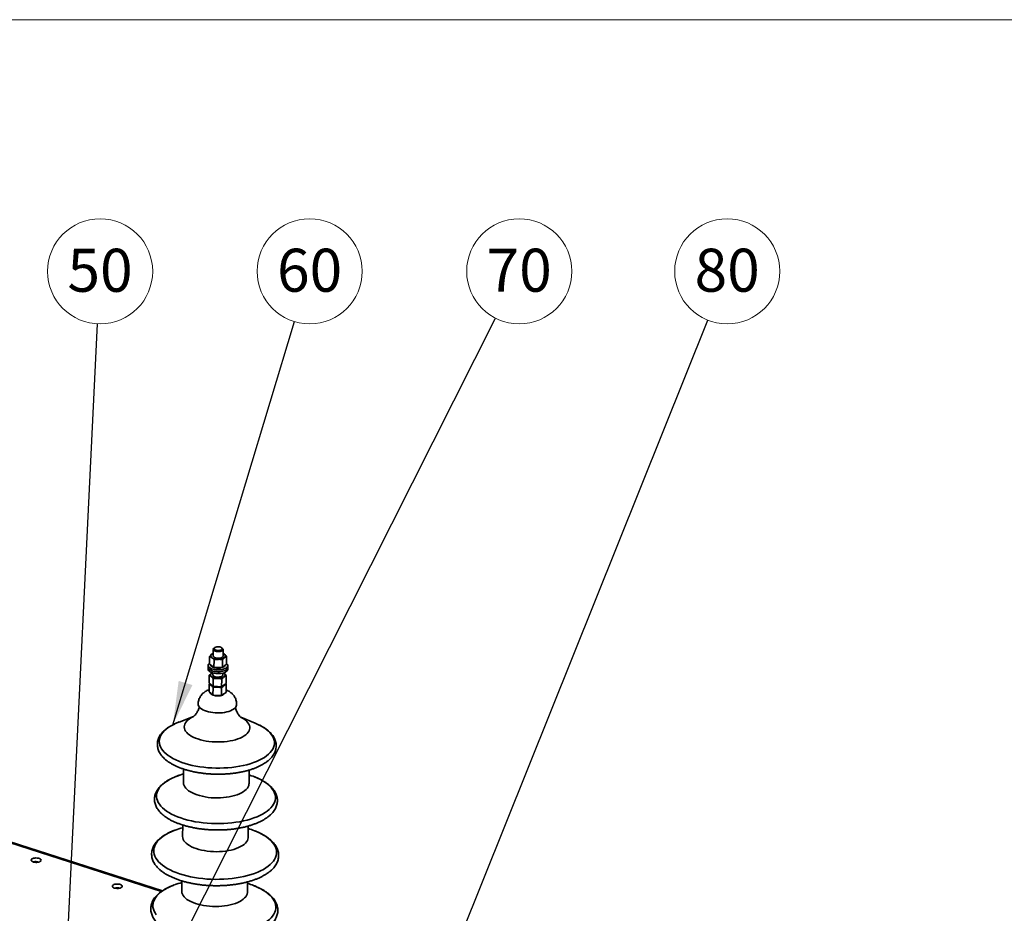
# Paper-space layout 'List2' of a CAD drawing. Units: millimetres. Extents: x 100 to 5841, y 91 to 6108.
# Drawn here: x 2141 to 3742, y 2646 to 4100 of the extents above; entities that cross this region are included whole.
import ezdxf

# ---------------------------------------------------------------- set-up
doc = ezdxf.new("R2010")
doc.units = ezdxf.units.MM
doc.styles.add('SLDTEXTSTYLE2', font='TXT', dxfattribs={"width": 0.605})
doc.dimstyles.new('SLDDIMSTYLE6', dxfattribs={"dimtxt": 0.18, "dimasz": 71.12, "dimexe": 0, "dimexo": 0.0625, "dimgap": 0, "dimtad": 0, "dimtih": 1, "dimtoh": 1, "dimdec": 0, "dimrnd": 1e-09, "dimzin": 0, "dimdsep": 46, "dimtxsty": 'Standard', "dimsah": 1, "dimcen": 0.09, "dimadec": 0, "dimazin": 0, "dimtfac": 71.12, "dimtdec": 0, "dimtofl": 0, "dimtmove": 0, "dimatfit": 3, "dimfxl": 1, "dimfrac": 2, "dimtolj": 1, "dimtzin": 0, "dimarcsym": 0})

# ---------------------------------------------------------------- blocks, each defined once
blk = doc.blocks.new('SW_NOTE_0_2')
at = {"color": 0, "linetype": 'Continuous', "lineweight": 0, "ltscale": 20}
blk.add_circle((24.7, 81.9), 85.5, dxfattribs=at)
at = {"color": 0, "linetype": 'Continuous', "lineweight": 0, "ltscale": 20, "insert": (24.6, 118.7), "char_height": 70, "attachment_point": 2, "style": 'SLDTEXTSTYLE2'}
blk.add_mtext('60', dxfattribs=at)
blk = doc.blocks.new('SW_NOTE_0_3')
at = {"color": 0, "linetype": 'Continuous', "lineweight": 0, "ltscale": 20}
blk.add_circle((38.5, 76.4), 85.5, dxfattribs=at)
at = {"color": 0, "linetype": 'Continuous', "lineweight": 0, "ltscale": 20, "insert": (38.4, 113.2), "char_height": 70, "attachment_point": 2, "style": 'SLDTEXTSTYLE2'}
blk.add_mtext('70', dxfattribs=at)
blk = doc.blocks.new('SW_NOTE_0_4')
at = {"color": 0, "linetype": 'Continuous', "lineweight": 0, "ltscale": 20}
blk.add_circle((31.8, 79.4), 85.5, dxfattribs=at)
at = {"color": 0, "linetype": 'Continuous', "lineweight": 0, "ltscale": 20, "insert": (31.7, 116.2), "char_height": 70, "attachment_point": 2, "style": 'SLDTEXTSTYLE2'}
blk.add_mtext('80', dxfattribs=at)
blk = doc.blocks.new('SW_NOTE_0_6')
at = {"color": 0, "linetype": 'Continuous', "lineweight": 0, "ltscale": 20}
blk.add_circle((4.2, 85.4), 85.5, dxfattribs=at)
at = {"color": 0, "linetype": 'Continuous', "lineweight": 0, "ltscale": 20, "insert": (4.1, 122.2), "char_height": 70, "attachment_point": 2, "style": 'SLDTEXTSTYLE2'}
blk.add_mtext('50', dxfattribs=at)

psp = doc.layouts.new('List2')

# ---------------------------------------------------------------- linework, layer by layer
at = {"color": 7, "linetype": 'Continuous', "lineweight": 18, "ltscale": 20}
psp.add_line((100, 4100), (5841.4, 4100), dxfattribs=at)
at = {"color": 7, "linetype": 'Continuous', "lineweight": 35, "ltscale": 20}
for p, q in [((2455.6, 3075.3), (2455.5, 3064.6)), ((2457.9, 3078), (2456.8, 3077.1)), ((2470.6, 3076.9), (2469.4, 3077.8)), ((2449.4, 3050.9), (2449.6, 3063.5)), ((2471.5, 3064.4), (2471.6, 3075.1)), ((2477.1, 3051), (2477.3, 3063.6)), ((2447.2, 3046.3), (2447.1, 3043.3)), ((2447.2, 3049.3), (2447.2, 3046.3)), ((2449.4, 3050.9), (2453.1, 3048.2)), ((2453.1, 3048.2), (2456.7, 3045.5)), ((2456.7, 3045.5), (2456.9, 3058.1)), ((2456.7, 3045.5), (2463.7, 3045.5)), ((2463.7, 3045.5), (2470.6, 3045.5)), ((2470.6, 3045.5), (2470.8, 3058.1)), ((2470.6, 3045.5), (2473.9, 3048.3)), ((2473.9, 3048.3), (2477.1, 3051)), ((2479.1, 3042.8), (2479.2, 3045.8)), ((2479.2, 3045.8), (2479.2, 3048.8)), ((2448.9, 3020.4), (2449.1, 3033)), ((2455, 3036.9), (2455, 3033.7)), ((2455.3, 3014.8), (2455.5, 3027.4)), ((2471, 3033.4), (2471, 3036.7)), ((2472.1, 3037.1), (2473.6, 3035.9)), ((2476.6, 3019.6), (2476.8, 3032.2)), ((2448.7, 3006.2), (2448.9, 3018.8)), ((2448.9, 3020.4), (2452.1, 3017.6)), ((2448.9, 3018.8), (2449.8, 3019.7)), ((2452.1, 3017.6), (2455.3, 3014.8)), ((2455.1, 3000.5), (2455.3, 3013.1)), ((2462.3, 3014.6), (2455.3, 3014.8)), ((2469.2, 3014.4), (2462.3, 3014.6)), ((2469, 3000.1), (2469.2, 3012.7)), ((2469.2, 3014.4), (2469.4, 3027)), ((2469.2, 3014.4), (2472.9, 3017)), ((2472.9, 3017), (2476.6, 3019.6)), ((2475.8, 3019), (2476.6, 3017.9)), ((2476.4, 3005.3), (2476.6, 3017.9)), ((2448.7, 3006.2), (2451.9, 3003.3)), ((2451.9, 3003.3), (2455.1, 3000.5)), ((2462.1, 3000.3), (2455.1, 3000.5)), ((2469, 3000.1), (2462.1, 3000.3)), ((2469, 3000.1), (2472.7, 3002.7)), ((2472.7, 3002.7), (2476.4, 3005.3)), ((2423.5, 2965.9), (2400, 2957)), ((2523.6, 2955.2), (2500.4, 2964.8)), ((2407.3, 2880.5), (2407, 2858.4)), ((2513.7, 2856.8), (2514, 2878.9)), ((2406, 2789.4), (2405.7, 2770.9)), ((2512.4, 2769.3), (2512.6, 2787.8)), ((2371.4, 2681.2), (2106.6, 2766.3)), ((2373, 2682.3), (2108, 2767.5)), ((2404.6, 2698.4), (2404.4, 2681.7)), ((2511, 2680.1), (2511.3, 2696.8))]:
    psp.add_line(p, q, dxfattribs=at)
at = {"color": 7, "linetype": 'Continuous', "lineweight": 35, "ltscale": 20, "flags": 128}
for points in [[(2470.6, 3076.9), (2471.2, 3076.3), (2471.6, 3075.4), (2471.5, 3074.5), (2470.9, 3073.6), (2469.9, 3072.9), (2468.5, 3072.3), (2466.7, 3071.8), (2464.8, 3071.6), (2462.8, 3071.6), (2460.9, 3071.8), (2459.1, 3072.3), (2457.6, 3072.9), (2456.5, 3073.7), (2456.5, 3073.7)], [(2457.7, 3075.1), (2458.7, 3074.4), (2460.1, 3073.9), (2461.7, 3073.5), (2463.5, 3073.4), (2465.3, 3073.4), (2467, 3073.7), (2468.4, 3074.2), (2469.5, 3074.9), (2470.1, 3075.6), (2470.3, 3076.5), (2470, 3077.3), (2469.1, 3078), (2467.9, 3078.6), (2466.4, 3079.1), (2464.6, 3079.3), (2462.8, 3079.4), (2461.1, 3079.2), (2459.5, 3078.8), (2458.3, 3078.2), (2457.4, 3077.5), (2457, 3076.7), (2457.1, 3075.9), (2457.7, 3075.1)], [(2455.5, 3064.6), (2455.7, 3063.8), (2456.3, 3062.9), (2457.5, 3062.2), (2459, 3061.5), (2460.8, 3061.1), (2462.7, 3060.9), (2464.7, 3060.9), (2466.7, 3061.1), (2468.4, 3061.6), (2469.8, 3062.2), (2470.8, 3063), (2471.4, 3063.8), (2471.5, 3064.4)], [(2478.1, 3040.3), (2476.8, 3039.2), (2475.2, 3038.2), (2473.2, 3037.3), (2470.9, 3036.7), (2468.3, 3036.2), (2465.6, 3035.9), (2462.8, 3035.9), (2460, 3036), (2457.4, 3036.4), (2454.9, 3037), (2452.6, 3037.8), (2450.7, 3038.7), (2449.1, 3039.8), (2448, 3040.9), (2447.3, 3042.2), (2447.1, 3043.3)], [(2478.2, 3046.2), (2476.9, 3045.1), (2475.3, 3044.1), (2473.3, 3043.3), (2470.9, 3042.6), (2468.4, 3042.1), (2465.7, 3041.9), (2462.9, 3041.8), (2460.1, 3042), (2457.5, 3042.4), (2455, 3042.9), (2452.7, 3043.7), (2450.8, 3044.6), (2449.2, 3045.7), (2448.1, 3046.9), (2447.4, 3048.1), (2447.2, 3049.4), (2447.5, 3050.6), (2448.3, 3051.8), (2449.4, 3052.9)], [(2478.1, 3043.3), (2476.9, 3042.1), (2475.2, 3041.1), (2473.2, 3040.3), (2470.9, 3039.6), (2468.4, 3039.1), (2465.6, 3038.9), (2462.9, 3038.8), (2460.1, 3039), (2457.4, 3039.4), (2454.9, 3040), (2452.7, 3040.7), (2450.7, 3041.7), (2449.2, 3042.7), (2448, 3043.9), (2447.4, 3045.1), (2447.2, 3046.3)], [(2478.1, 3043.3), (2476.9, 3042.1), (2475.2, 3041.1), (2473.2, 3040.3), (2470.9, 3039.6), (2468.4, 3039.1), (2465.6, 3038.9), (2462.9, 3038.8), (2460.1, 3039), (2457.4, 3039.4), (2454.9, 3040), (2452.7, 3040.7), (2450.7, 3041.7), (2449.2, 3042.7), (2448, 3043.9), (2447.4, 3045.1), (2447.2, 3046.3)], [(2477.1, 3052.4), (2477.2, 3052.3), (2478.4, 3051.2), (2479, 3049.9), (2479.2, 3048.7), (2478.9, 3047.4), (2478.2, 3046.2)], [(2452.9, 3036.6), (2453.8, 3037.2), (2454, 3037.3)], [(2455, 3033.7), (2455, 3033.6), (2455.3, 3032.7), (2456.1, 3031.8), (2457.3, 3031.1), (2458.8, 3030.5), (2460.7, 3030.1), (2462.6, 3030)], [(2462.6, 3030), (2464.6, 3030), (2466.5, 3030.3), (2468.2, 3030.8), (2469.6, 3031.4), (2470.5, 3032.2), (2470.9, 3033.1), (2471, 3033.4)], [(2472.1, 3037), (2472.8, 3036.5), (2473.6, 3035.9)], [(2444.6, 2974.5), (2441.5, 2975.6), (2438.8, 2976.9), (2436.4, 2978.3), (2434.5, 2979.8), (2432.9, 2981.4), (2431.8, 2983.1), (2431.1, 2984.8), (2430.9, 2986.5)], [(2493.6, 2985.5), (2493.5, 2984.5), (2493, 2982.8), (2492, 2981.1), (2490.5, 2979.5), (2488.7, 2978), (2486.4, 2976.6), (2483.7, 2975.4), (2480.8, 2974.3), (2477.5, 2973.4), (2474, 2972.7), (2470.4, 2972.2), (2466.6, 2971.9), (2462.8, 2971.8), (2458.9, 2971.9), (2455.1, 2972.3), (2451.4, 2972.8), (2447.9, 2973.6), (2444.6, 2974.5)], [(2422.9, 2965.6), (2422.4, 2965.3), (2419.2, 2963.6), (2416.4, 2961.8), (2413.9, 2959.8), (2411.9, 2957.8), (2410.3, 2955.6), (2409.2, 2953.5), (2408.6, 2951.2), (2408.4, 2949), (2408.7, 2946.7), (2409.4, 2944.5), (2410.6, 2942.3), (2412.3, 2940.1), (2414.4, 2938), (2416.9, 2936.1), (2419.8, 2934.2), (2423, 2932.4), (2426.6, 2930.8), (2430.6, 2929.4), (2434.7, 2928.1), (2439.2, 2927), (2443.8, 2926.1), (2448.6, 2925.4), (2453.5, 2924.9), (2458.4, 2924.6), (2463.4, 2924.5), (2468.4, 2924.6), (2473.4, 2924.9), (2478.2, 2925.4), (2482.9, 2926.2), (2487.3, 2927.1), (2491.6, 2928.2), (2495.6, 2929.6), (2499.3, 2931), (2502.7, 2932.6), (2505.7, 2934.4), (2505.7, 2934.4)], [(2505.7, 2934.4), (2508.3, 2936.3), (2510.6, 2938.3), (2512.3, 2940.4), (2513.7, 2942.5), (2514.6, 2944.8), (2515, 2947), (2515, 2949.3), (2514.4, 2951.5), (2513.5, 2953.7), (2512, 2955.9), (2510.2, 2958), (2507.9, 2960.1), (2505.2, 2962), (2502.1, 2963.8), (2501.2, 2964.2)], [(2392.3, 2953.7), (2390.1, 2952.6), (2385.9, 2950.3), (2382.2, 2947.9), (2378.9, 2945.4), (2375.9, 2942.7), (2373.4, 2940), (2371.4, 2937.2), (2369.7, 2934.3), (2368.6, 2931.4), (2367.9, 2928.4), (2367.6, 2925.4), (2367.9, 2922.5), (2368.6, 2919.5), (2369.7, 2916.5), (2371.3, 2913.6), (2373.4, 2910.7), (2375.9, 2907.9), (2378.8, 2905.2), (2382.2, 2902.6), (2385.9, 2900.1), (2390, 2897.7), (2394.5, 2895.4), (2399.3, 2893.3), (2404.4, 2891.4), (2409.8, 2889.6), (2415.4, 2888), (2421.3, 2886.5), (2427.4, 2885.3), (2433.6, 2884.2), (2440, 2883.3), (2446.5, 2882.7), (2453.1, 2882.2), (2459.7, 2882), (2466.3, 2882), (2472.9, 2882.2), (2479.4, 2882.5), (2485.8, 2883.1), (2492.2, 2884), (2498.3, 2885), (2504.3, 2886.2), (2510.1, 2887.6), (2515.6, 2889.1), (2520.8, 2890.9), (2525.8, 2892.8), (2530.4, 2894.9), (2534.7, 2897.1), (2538.7, 2899.5), (2538.7, 2899.5)], [(2530.3, 2952.1), (2525.9, 2954.2), (2523.6, 2955.2)], [(2538.7, 2899.5), (2542.2, 2901.9), (2545.4, 2904.5), (2548.1, 2907.2), (2550.4, 2910), (2552.2, 2912.8), (2553.6, 2915.7), (2554.5, 2918.7), (2555, 2921.7), (2555, 2924.6), (2554.5, 2927.6), (2553.6, 2930.6), (2552.2, 2933.5), (2550.4, 2936.4), (2548.1, 2939.3), (2545.4, 2942), (2542.2, 2944.7), (2538.7, 2947.3), (2534.8, 2949.7), (2530.5, 2952), (2530.3, 2952.1)], [(2401.2, 2870.6), (2398.4, 2869.7), (2393.4, 2867.7), (2388.6, 2865.6), (2384.3, 2863.3), (2380.3, 2860.9), (2376.6, 2858.4), (2373.4, 2855.8), (2370.6, 2853), (2368.3, 2850.2), (2366.4, 2847.3), (2364.9, 2844.3), (2364, 2841.3), (2363.4, 2838.3), (2363.4, 2835.2), (2363.8, 2832.2), (2364.7, 2829.2), (2366.1, 2826.2), (2367.9, 2823.2), (2370.1, 2820.3), (2372.8, 2817.5), (2376, 2814.8), (2379.5, 2812.1), (2383.4, 2809.6), (2387.7, 2807.2), (2392.4, 2804.9), (2397.4, 2802.8), (2402.6, 2800.9), (2408.2, 2799.1), (2414, 2797.5), (2420.1, 2796), (2426.3, 2794.8), (2432.7, 2793.8), (2439.2, 2792.9), (2445.9, 2792.3), (2452.6, 2791.9), (2459.3, 2791.7), (2466.1, 2791.7), (2472.8, 2791.9), (2479.4, 2792.3), (2486, 2792.9), (2492.4, 2793.8), (2498.7, 2794.8), (2504.8, 2796.1), (2510.6, 2797.5), (2516.3, 2799.1), (2521.6, 2800.9), (2526.7, 2802.9), (2531.4, 2805), (2535.8, 2807.3), (2539.8, 2809.7)], [(2407.2, 2872.5), (2403.7, 2871.5), (2401.2, 2870.6)], [(2520.2, 2868.7), (2517.4, 2869.7), (2513.9, 2870.9)], [(2539.8, 2809.7), (2543.4, 2812.2), (2546.6, 2814.8), (2549.4, 2817.6), (2551.7, 2820.4), (2553.6, 2823.3), (2555.1, 2826.3), (2556.1, 2829.3), (2556.6, 2832.3), (2556.6, 2835.4), (2556.2, 2838.4), (2555.3, 2841.4), (2554, 2844.4), (2552.1, 2847.4), (2549.9, 2850.3), (2547.2, 2853.1), (2544.1, 2855.9), (2540.5, 2858.5), (2536.6, 2861), (2532.3, 2863.4), (2527.6, 2865.7), (2522.7, 2867.8), (2520.2, 2868.7)], [(2407, 2858.4), (2407, 2858), (2407.3, 2855.8), (2408, 2853.5), (2409.2, 2851.3), (2410.9, 2849.2), (2413, 2847.1), (2415.5, 2845.1), (2418.4, 2843.3), (2421.7, 2841.5), (2425.3, 2839.9), (2429.2, 2838.4), (2433.4, 2837.2), (2437.8, 2836.1), (2442.4, 2835.1), (2447.2, 2834.4), (2452.1, 2833.9), (2457.1, 2833.6), (2462.1, 2833.5), (2467.1, 2833.6), (2472, 2834), (2476.8, 2834.5), (2481.5, 2835.3), (2486, 2836.2), (2490.2, 2837.3), (2494.2, 2838.6), (2498, 2840.1), (2501.3, 2841.7), (2504.3, 2843.5)], [(2504.3, 2843.5), (2507, 2845.4), (2509.2, 2847.4), (2511, 2849.5), (2512.3, 2851.6), (2513.2, 2853.8), (2513.6, 2856.1), (2513.7, 2856.8)], [(2393.6, 2781.1), (2392.1, 2780.6), (2387.1, 2778.5), (2382.4, 2776.2), (2378.2, 2773.8), (2374.3, 2771.3), (2370.8, 2768.7), (2367.7, 2765.9), (2365, 2763.1), (2362.8, 2760.1), (2361.1, 2757.1), (2359.8, 2754.1), (2359, 2751), (2358.7, 2747.9), (2358.8, 2744.8), (2359.4, 2741.7), (2360.5, 2738.6), (2362.1, 2735.5), (2364.1, 2732.5), (2366.6, 2729.6), (2369.5, 2726.7), (2372.8, 2723.9), (2376.6, 2721.3), (2380.7, 2718.7), (2385.2, 2716.3), (2390.1, 2714), (2395.3, 2711.9), (2400.7, 2710), (2406.5, 2708.2), (2412.5, 2706.6), (2418.7, 2705.2), (2425.2, 2703.9), (2431.7, 2702.9), (2438.5, 2702.1), (2445.3, 2701.5), (2452.1, 2701.1), (2459, 2700.9), (2465.9, 2701), (2472.8, 2701.2), (2479.6, 2701.7), (2486.3, 2702.4), (2492.8, 2703.2), (2499.2, 2704.3), (2505.5, 2705.6), (2511.4, 2707.1), (2517.2, 2708.8), (2522.6, 2710.6), (2527.8, 2712.6), (2532.6, 2714.8), (2537.1, 2717.1), (2541.2, 2719.6), (2541.2, 2719.6)], [(2405.7, 2770.9), (2405.7, 2770.5), (2406, 2768.3), (2406.7, 2766), (2407.9, 2763.8), (2409.6, 2761.7), (2411.7, 2759.6), (2414.2, 2757.6), (2417.1, 2755.8), (2420.3, 2754), (2424, 2752.4), (2427.9, 2751), (2432.1, 2749.7), (2436.5, 2748.6), (2441.1, 2747.7), (2445.9, 2746.9), (2450.8, 2746.4), (2455.8, 2746.1), (2460.8, 2746), (2465.7, 2746.1), (2470.7, 2746.5), (2475.5, 2747), (2480.2, 2747.8), (2484.7, 2748.7), (2488.9, 2749.8), (2492.9, 2751.1), (2496.6, 2752.6), (2500, 2754.2), (2503, 2756)], [(2541.2, 2719.6), (2544.9, 2722.2), (2548.2, 2724.9), (2551, 2727.7), (2553.4, 2730.6), (2555.4, 2733.5), (2556.9, 2736.5), (2558, 2739.6), (2558.5, 2742.7), (2558.6, 2745.8), (2558.2, 2748.9), (2557.4, 2752.1), (2556.1, 2755.1), (2554.3, 2758.2), (2552, 2761.1), (2549.3, 2764), (2546.2, 2766.9), (2542.7, 2769.6), (2538.7, 2772.2), (2534.4, 2774.7), (2529.7, 2777), (2524.7, 2779.2), (2522.4, 2780.1)], [(2503, 2756), (2505.7, 2757.9), (2507.9, 2759.9), (2509.7, 2762), (2511, 2764.1), (2511.9, 2766.3), (2512.3, 2768.6), (2512.4, 2769.3)], [(2162.9, 2729.2), (2164.7, 2728.8), (2166.7, 2728.6), (2168.7, 2728.6), (2170.6, 2728.8), (2172.3, 2729.2), (2173.7, 2729.9), (2174.8, 2730.6), (2175.3, 2731.5), (2175.4, 2732.4), (2175, 2733.3), (2174.1, 2734.1), (2172.7, 2734.8), (2171.1, 2735.3), (2169.2, 2735.7), (2167.2, 2735.8), (2165.2, 2735.7), (2163.4, 2735.3), (2161.8, 2734.8), (2160.6, 2734.1), (2159.8, 2733.3), (2159.4, 2732.4), (2159.6, 2731.5), (2160.3, 2730.6), (2161.4, 2729.9), (2162.9, 2729.2)], [(2294.9, 2686.8), (2296.7, 2686.4), (2298.6, 2686.2), (2300.7, 2686.2), (2302.6, 2686.4), (2304.3, 2686.8), (2305.7, 2687.5), (2306.8, 2688.2), (2307.3, 2689.1), (2307.4, 2690), (2307, 2690.9), (2306.1, 2691.7), (2304.7, 2692.4), (2303.1, 2692.9), (2301.2, 2693.3), (2299.2, 2693.4), (2297.2, 2693.3), (2295.4, 2692.9), (2293.8, 2692.4), (2292.6, 2691.7), (2291.8, 2690.9), (2291.4, 2690), (2291.6, 2689.1), (2292.3, 2688.2), (2293.4, 2687.4), (2294.9, 2686.8)], [(2392.2, 2691.9), (2390.7, 2691.4), (2385.7, 2689.3), (2381.1, 2687), (2376.8, 2684.6), (2372.9, 2682.1), (2369.4, 2679.5), (2366.3, 2676.7), (2363.7, 2673.9), (2361.5, 2670.9), (2359.8, 2667.9), (2358.5, 2664.9), (2357.7, 2661.8), (2357.3, 2658.7), (2357.5, 2655.6), (2358.1, 2652.5), (2359.2, 2649.4), (2360.8, 2646.3), (2362.8, 2643.3)], [(2539.8, 2630.4), (2543.5, 2633), (2546.8, 2635.7), (2549.7, 2638.5), (2552.1, 2641.3), (2554.1, 2644.3), (2555.6, 2647.3), (2556.6, 2650.4), (2557.2, 2653.5), (2557.3, 2656.6), (2556.9, 2659.7), (2556, 2662.8), (2554.7, 2665.9), (2552.9, 2668.9), (2550.7, 2671.9), (2548, 2674.8), (2544.9, 2677.6), (2541.3, 2680.4), (2537.4, 2683), (2533.1, 2685.4), (2528.4, 2687.8), (2523.3, 2690), (2521, 2690.9)], [(2404.4, 2681.7), (2404.4, 2681.3), (2404.6, 2679.1), (2405.4, 2676.8), (2406.6, 2674.6), (2408.2, 2672.5), (2410.3, 2670.4), (2412.8, 2668.4), (2415.7, 2666.5), (2419, 2664.8), (2422.6, 2663.2), (2426.5, 2661.7), (2430.7, 2660.5), (2435.1, 2659.4), (2439.8, 2658.4), (2444.5, 2657.7), (2449.4, 2657.2), (2454.4, 2656.9), (2459.4, 2656.8), (2464.4, 2656.9), (2469.3, 2657.3), (2474.1, 2657.8), (2478.8, 2658.5), (2483.3, 2659.5), (2487.6, 2660.6), (2491.6, 2661.9), (2495.3, 2663.4), (2498.7, 2665), (2501.7, 2666.8)], [(2501.7, 2666.8), (2504.3, 2668.7), (2506.5, 2670.7), (2508.3, 2672.7), (2509.7, 2674.9), (2510.5, 2677.1), (2511, 2679.4), (2511, 2680.1)]]:
    psp.add_lwpolyline(points, dxfattribs=at)
at = {"color": 7, "linetype": 'Continuous', "lineweight": 35, "ltscale": 400}
for centre, radius, start, end in [((2457.7, 3075.3), 2.06, 118.022, 232.5298), ((2454.7, 3064.6), 3.16, 124.9975, 243.756), ((2458.8, 3059.6), 9.59, 110.1149, 128.3736), ((2463, 3077.8), 18.8, 238.9351, 272.7408), ((2464.8, 3075.9), 16.9, 266.9243, 303.2963), ((2467.4, 3058.4), 10.9, 54.6872, 67.485), ((2472.2, 3064.4), 3.16, 304.9975, 63.756), ((2457.9, 3053.2), 7.48, 210.7904, 256.5553), ((2463.5, 3069.3), 24.6, 256.211, 284.5374), ((2469.4, 3052.3), 6.5, 287.0134, 332.829), ((2475.3, 3045.9), 3.84, 315.998, 358.1258), ((2454.2, 3033.7), 3.15, 115.06, 233.9267), ((2462.1, 3045.1), 17, 235.2163, 271.4245), ((2463.9, 3046.8), 18.7, 265.6141, 299.5507), ((2471.8, 3033.4), 3.15, 295.06, 53.9267), ((2475.3, 3043), 3.84, 315.998, 358.1258), ((2454.6, 3019.9), 3.88, 197.8786, 231.1839), ((2456.6, 3021.4), 6.34, 204.9581, 252.3949), ((2458.3, 3024.3), 9.65, 230.186, 248.0516), ((2462.9, 3037.4), 23.5, 254.0345, 268.55), ((2462.8, 3037.2), 23.3, 253.959, 268.6255), ((2463.1, 3038.5), 24.6, 267.9406, 282.0142), ((2463.2, 3038.3), 24.4, 267.8856, 282.0692), ((2468.4, 3021.9), 7.23, 281.334, 328.4344), ((2466.5, 3025.8), 11.5, 286.5661, 303.5672), ((2470.5, 3020.1), 4.56, 302.4214, 334.184), ((2456.4, 3007.1), 6.34, 204.9581, 252.3949), ((2462.6, 3022.9), 23.3, 253.959, 268.6255), ((2462.9, 3024), 24.4, 267.8856, 282.0692), ((2468.2, 3007.6), 7.23, 281.334, 328.4344), ((2435, 2864.3), 99.2, 110.667, 115.5309), ((2440.6, 2654.9), 134.7, 104.9312, 110.4439), ((2472.8, 2650.8), 138.5, 68.9991, 73.2959), ((2167.2, 2714), 15.9, 72.5503, 105.7218), ((2439.3, 2565.7), 134.7, 104.9312, 110.4439), ((2471.4, 2561.6), 138.5, 68.9991, 73.2959), ((2299.2, 2671.5), 15.9, 72.5503, 105.7218)]:
    psp.add_arc(centre, radius, start, end, dxfattribs=at)
at = {"color": 7, "linetype": 'Continuous', "lineweight": 35, "ltscale": 20}
for points, knots in [([(2449.6, 3063.5), (2450.1, 3064.2), (2451.2, 3065.6), (2452.3, 3066.6), (2452.9, 3067.2)], [0, 0, 0, 0, 0.495458, 1, 1, 1, 1]), ([(2453.3, 3061.7), (2453.2, 3061.8), (2452.5, 3062.3), (2451.3, 3063), (2450.2, 3063.3), (2449.6, 3063.5)], [0, 0, 0, 0, 0.07009, 0.530784, 1, 1, 1, 1]), ([(2452.9, 3067.2), (2452.9, 3067.2), (2453.5, 3067.7), (2454.4, 3068.3), (2455.2, 3068.6), (2455.5, 3068.7)], [0, 0, 0, 0, 0.085792, 0.649694, 1, 1, 1, 1]), ([(2456.9, 3058.1), (2456.3, 3058.8), (2455.2, 3060.2), (2453.9, 3061.2), (2453.3, 3061.7)], [0, 0, 0, 0, 0.495458, 1, 1, 1, 1]), ([(2474.1, 3061.8), (2474, 3061.7), (2473.4, 3061.2), (2472.3, 3060.1), (2471.3, 3058.8), (2470.8, 3058.1)], [0, 0, 0, 0, 0.07009, 0.530784, 1, 1, 1, 1]), ([(2471.5, 3068.4), (2471.6, 3068.4), (2472.3, 3068.2), (2473, 3067.7), (2473.6, 3067.2)], [0, 0, 0, 0, 0.1160722, 1, 1, 1, 1]), ([(2473.6, 3067.2), (2473.7, 3067.2), (2474.4, 3066.7), (2475.6, 3065.6), (2476.7, 3064.2), (2477.3, 3063.6)], [0, 0, 0, 0, 0.07009, 0.530784, 1, 1, 1, 1]), ([(2477.3, 3063.6), (2476.8, 3063.4), (2475.7, 3063.1), (2474.6, 3062.2), (2474.1, 3061.8)], [0, 0, 0, 0, 0.495458, 1, 1, 1, 1]), ([(2463.9, 3059.1), (2463.2, 3059), (2460.9, 3059), (2458.6, 3058.5), (2456.9, 3058.1)], [0, 0, 0, 0, 0.2686336, 1, 1, 1, 1]), ([(2470.8, 3058.1), (2470.2, 3058.3), (2468, 3058.8), (2465.6, 3059), (2463.9, 3059.1)], [0, 0, 0, 0, 0.257551, 1, 1, 1, 1]), ([(2449.1, 3033), (2449.7, 3033.7), (2451, 3035.1), (2452.2, 3036.1), (2452.9, 3036.6)], [0, 0, 0, 0, 0.495458, 1, 1, 1, 1]), ([(2452.4, 3031.2), (2452.3, 3031.2), (2451.7, 3031.7), (2450.6, 3032.5), (2449.6, 3032.9), (2449.1, 3033)], [0, 0, 0, 0, 0.07009, 0.530784, 1, 1, 1, 1]), ([(2455.5, 3027.4), (2455, 3028.1), (2454, 3029.6), (2452.9, 3030.7), (2452.4, 3031.2)], [0, 0, 0, 0, 0.495458, 1, 1, 1, 1]), ([(2452.9, 3036.6), (2453, 3036.7), (2453.4, 3036.9), (2453.8, 3037.1), (2454.1, 3037.3)], [0, 0, 0, 0, 0.206503, 1, 1, 1, 1]), ([(2455.5, 3027.4), (2456.1, 3027.5), (2458.4, 3028), (2460.7, 3028.1), (2462.5, 3028.1)], [0, 0, 0, 0, 0.257551, 1, 1, 1, 1]), ([(2462.5, 3028.1), (2463.1, 3028.1), (2465.4, 3028), (2467.7, 3027.4), (2469.4, 3027)], [0, 0, 0, 0, 0.268634, 1, 1, 1, 1]), ([(2473.1, 3030.5), (2473, 3030.5), (2472.4, 3030), (2471.1, 3028.9), (2470, 3027.6), (2469.4, 3027)], [0, 0, 0, 0, 0.07009, 0.530784, 1, 1, 1, 1]), ([(2476.8, 3032.2), (2476.2, 3032), (2475, 3031.7), (2473.8, 3030.9), (2473.1, 3030.5)], [0, 0, 0, 0, 0.495458, 1, 1, 1, 1]), ([(2473.6, 3035.9), (2473.7, 3035.9), (2474.3, 3035.4), (2475.4, 3034.2), (2476.3, 3032.8), (2476.8, 3032.2)], [0, 0, 0, 0, 0.07009, 0.530784, 1, 1, 1, 1]), ([(2452.1, 3016.9), (2452.1, 3017), (2451.5, 3017.5), (2450.4, 3018.2), (2449.4, 3018.6), (2448.9, 3018.8)], [0, 0, 0, 0, 0.07009, 0.530784, 1, 1, 1, 1]), ([(2455.3, 3013.1), (2454.8, 3013.9), (2453.8, 3015.3), (2452.7, 3016.4), (2452.1, 3016.9)], [0, 0, 0, 0, 0.495458, 1, 1, 1, 1]), ([(2455.3, 3013.1), (2455.9, 3013.3), (2458.2, 3013.8), (2460.5, 3013.8), (2462.3, 3013.9)], [0, 0, 0, 0, 0.257551, 1, 1, 1, 1]), ([(2462.3, 3013.9), (2462.9, 3013.8), (2465.2, 3013.7), (2467.5, 3013.1), (2469.2, 3012.7)], [0, 0, 0, 0, 0.268634, 1, 1, 1, 1]), ([(2472.9, 3016.3), (2472.8, 3016.2), (2472.1, 3015.7), (2470.9, 3014.6), (2469.7, 3013.3), (2469.2, 3012.7)], [0, 0, 0, 0, 0.07009, 0.530784, 1, 1, 1, 1]), ([(2476.6, 3017.9), (2476, 3017.7), (2474.8, 3017.4), (2473.5, 3016.6), (2472.9, 3016.3)], [0, 0, 0, 0, 0.495458, 1, 1, 1, 1]), ([(2448.8, 3009.6), (2448.7, 3009.6), (2447.5, 3009.2), (2445.3, 3008.2), (2442.5, 3006.7), (2440, 3004.8), (2437.7, 3002.7), (2435.8, 3000.5), (2434.1, 2998), (2432.8, 2995.3), (2431.7, 2992.4), (2431.1, 2989.4), (2431, 2987.4), (2431, 2986.4)], [0, 0, 0, 0, 0.012273, 0.121763, 0.2263399, 0.3270448, 0.425193, 0.5217414, 0.6173101, 0.7122899, 0.8069327, 0.9118728, 1, 1, 1, 1]), ([(2493.6, 2985.5), (2493.6, 2985.9), (2493.6, 2987.4), (2493.3, 2989.9), (2492.6, 2992.9), (2491.5, 2995.7), (2490.2, 2998.2), (2488.5, 3000.6), (2486.6, 3002.8), (2484.4, 3004.8), (2482, 3006.5), (2479.3, 3008), (2477.4, 3008.8), (2476.5, 3009.2)], [0, 0, 0, 0, 0.04208, 0.140746, 0.237212, 0.331941, 0.425409, 0.518156, 0.610841, 0.70432, 0.799711, 0.898404, 1, 1, 1, 1]), ([(2433, 2981.6), (2432.8, 2980.7), (2432.2, 2978.7), (2430.9, 2975.9), (2429.4, 2973.1), (2427.9, 2970.7), (2426.4, 2968.9), (2425.2, 2967.5), (2424.1, 2966.4), (2423.3, 2965.8), (2422.8, 2965.4), (2422.8, 2965.4), (2422.8, 2965.4)], [0, 0, 0, 0, 0.0867225, 0.2108835, 0.3296403, 0.4422239, 0.5483045, 0.6481266, 0.7424398, 0.8323099, 0.9189307, 1, 1, 1, 1]), ([(2501.1, 2964.2), (2501.1, 2964.2), (2501.2, 2964.1), (2501, 2964.3), (2500.4, 2964.7), (2499.6, 2965.5), (2498.5, 2966.7), (2497.1, 2968.4), (2495.7, 2970.5), (2494.2, 2973.1), (2492.8, 2976.2), (2491.8, 2978.8), (2491.5, 2980.3), (2491.4, 2980.6)], [0, 0, 0, 0, 0.007911, 0.097389, 0.18866, 0.282949, 0.381528, 0.485603, 0.596164, 0.713752, 0.838208, 0.968526, 1, 1, 1, 1]), ([(2392.1, 2953.6), (2391.5, 2953.3), (2389.3, 2952.3), (2386, 2950.4), (2382, 2948), (2378.4, 2945.3), (2375.2, 2942.5), (2372.3, 2939.6), (2369.9, 2936.5), (2367.9, 2933.3), (2366.4, 2930.1), (2365.3, 2926.8), (2364.7, 2923.5), (2364.5, 2920.2), (2364.8, 2916.9), (2365.5, 2913.7), (2366.5, 2910.6), (2368, 2907.5), (2369.9, 2904.4), (2372.2, 2901.4), (2374.9, 2898.5), (2378, 2895.7), (2381.5, 2893), (2385.3, 2890.4), (2389.5, 2888), (2394, 2885.7), (2398.8, 2883.6), (2403.8, 2881.6), (2409.1, 2879.8), (2414.6, 2878.2), (2420.3, 2876.8), (2426.2, 2875.5), (2432.2, 2874.5), (2438.3, 2873.6), (2444.5, 2872.9), (2450.8, 2872.4), (2457.1, 2872.1), (2463.5, 2872), (2469.8, 2872.1), (2476.1, 2872.4), (2482.3, 2872.9), (2488.5, 2873.5), (2494.5, 2874.4), (2500.4, 2875.5), (2506.1, 2876.7), (2511.7, 2878.1), (2517, 2879.7), (2522.1, 2881.5), (2527, 2883.5), (2531.6, 2885.6), (2535.6, 2887.7), (2538.1, 2889.2), (2539.1, 2889.9)], [0, 0, 0, 0, 0.00859, 0.02949, 0.050453, 0.071457, 0.092439, 0.113309, 0.133947, 0.154221, 0.174033, 0.193352, 0.212233, 0.230802, 0.249229, 0.267653, 0.286235, 0.305125, 0.324428, 0.344182, 0.364357, 0.384865, 0.405595, 0.426441, 0.447318, 0.468168, 0.488969, 0.509714, 0.530402, 0.551038, 0.571626, 0.592175, 0.612691, 0.633179, 0.653647, 0.674099, 0.694542, 0.71498, 0.735419, 0.755861, 0.776313, 0.79678, 0.817267, 0.837781, 0.858327, 0.878913, 0.899546, 0.920234, 0.940985, 0.961803, 0.982691, 1, 1, 1, 1]), ([(2539.1, 2889.9), (2539.8, 2890.4), (2541.8, 2891.6), (2544.7, 2893.9), (2547.9, 2896.7), (2550.7, 2899.7), (2553, 2902.8), (2554.9, 2906), (2556.3, 2909.2), (2557.3, 2912.5), (2557.9, 2915.8), (2558, 2919.1), (2557.7, 2922.3), (2556.9, 2925.6), (2555.8, 2928.7), (2554.3, 2931.8), (2552.3, 2934.9), (2549.9, 2937.8), (2547.2, 2940.7), (2544, 2943.5), (2540.4, 2946.2), (2536.5, 2948.8), (2533.2, 2950.7), (2531, 2951.8), (2530.4, 2952)], [0, 0, 0, 0, 0.026394, 0.076846, 0.127257, 0.177351, 0.226832, 0.275391, 0.322809, 0.369051, 0.414284, 0.458833, 0.503114, 0.54744, 0.592215, 0.637785, 0.684375, 0.732048, 0.780704, 0.830117, 0.880016, 0.930154, 0.980336, 1, 1, 1, 1]), ([(2401, 2870.6), (2400.6, 2870.5), (2398.5, 2869.8), (2394.8, 2868.3), (2389.9, 2866.3), (2385.4, 2864.1), (2381.1, 2861.7), (2377.2, 2859.1), (2373.6, 2856.4), (2370.4, 2853.6), (2367.6, 2850.5), (2365.2, 2847.4), (2363.2, 2844.2), (2361.7, 2840.9), (2360.6, 2837.6), (2360, 2834.2), (2359.9, 2830.9), (2360.1, 2827.6), (2360.8, 2824.4), (2361.9, 2821.2), (2363.4, 2818), (2365.3, 2814.9), (2367.6, 2811.9), (2370.3, 2808.9), (2373.4, 2806), (2376.9, 2803.3), (2380.8, 2800.6), (2385, 2798.1), (2389.5, 2795.8), (2394.4, 2793.6), (2399.4, 2791.6), (2404.7, 2789.8), (2410.3, 2788.1), (2416, 2786.6), (2421.9, 2785.3), (2428, 2784.1), (2434.2, 2783.2), (2440.5, 2782.4), (2446.9, 2781.9), (2453.3, 2781.5), (2459.7, 2781.3), (2466.2, 2781.3), (2472.6, 2781.5), (2479, 2781.9), (2485.3, 2782.5), (2491.5, 2783.3), (2497.5, 2784.3), (2503.5, 2785.5), (2509.2, 2786.8), (2514.7, 2788.4), (2520.1, 2790.1), (2525.2, 2792), (2530, 2794), (2534.5, 2796.2), (2538, 2798.2), (2539.9, 2799.4), (2540.5, 2799.8)], [0, 0, 0, 0, 0.004104, 0.023435, 0.042823, 0.062272, 0.081782, 0.101346, 0.120941, 0.140504, 0.159954, 0.179184, 0.198079, 0.216554, 0.234588, 0.252233, 0.269605, 0.286854, 0.304106, 0.321504, 0.339183, 0.357234, 0.375691, 0.394527, 0.413663, 0.433001, 0.452448, 0.471929, 0.491388, 0.510806, 0.530173, 0.54949, 0.568759, 0.587985, 0.607175, 0.626334, 0.645467, 0.66458, 0.683678, 0.702766, 0.721848, 0.740929, 0.760013, 0.779103, 0.798204, 0.817321, 0.836458, 0.855622, 0.874818, 0.894053, 0.913332, 0.932663, 0.952052, 0.971502, 0.991013, 1, 1, 1, 1]), ([(2540.5, 2799.8), (2541.2, 2800.3), (2543.2, 2801.6), (2546.2, 2803.9), (2549.4, 2806.7), (2552.3, 2809.7), (2554.7, 2812.9), (2556.6, 2816.1), (2558.1, 2819.4), (2559.2, 2822.7), (2559.8, 2826), (2560, 2829.4), (2559.7, 2832.6), (2559.1, 2835.9), (2558, 2839.1), (2556.5, 2842.3), (2554.6, 2845.4), (2552.3, 2848.4), (2549.6, 2851.4), (2546.5, 2854.3), (2543, 2857), (2539.1, 2859.7), (2534.9, 2862.1), (2530.4, 2864.5), (2525.5, 2866.7), (2522.2, 2868), (2520.4, 2868.7), (2520.4, 2868.7)], [0, 0, 0, 0, 0.023329, 0.06792, 0.112478, 0.156782, 0.200585, 0.243629, 0.285717, 0.326801, 0.366997, 0.406567, 0.445855, 0.485146, 0.524767, 0.565026, 0.606132, 0.648162, 0.691055, 0.734635, 0.778677, 0.822968, 0.867338, 0.91166, 0.955886, 0.999999, 1, 1, 1, 1]), ([(2393.3, 2781), (2392.2, 2780.6), (2389.3, 2779.5), (2385, 2777.6), (2380.5, 2775.3), (2376.3, 2772.9), (2372.3, 2770.3), (2368.8, 2767.5), (2365.6, 2764.5), (2362.8, 2761.5), (2360.4, 2758.3), (2358.4, 2755), (2357, 2751.7), (2355.9, 2748.3), (2355.3, 2745), (2355.2, 2741.6), (2355.5, 2738.2), (2356.2, 2734.9), (2357.3, 2731.7), (2358.8, 2728.5), (2360.7, 2725.3), (2363, 2722.3), (2365.8, 2719.2), (2368.9, 2716.3), (2372.4, 2713.5), (2376.3, 2710.8), (2380.6, 2708.3), (2385.1, 2705.9), (2390, 2703.7), (2395.1, 2701.6), (2400.5, 2699.7), (2406, 2697.9), (2411.8, 2696.4), (2417.8, 2695), (2423.9, 2693.8), (2430.2, 2692.8), (2436.6, 2691.9), (2443, 2691.3), (2449.5, 2690.9), (2456.1, 2690.6), (2462.7, 2690.6), (2469.2, 2690.7), (2475.7, 2691.1), (2482.1, 2691.6), (2488.5, 2692.3), (2494.7, 2693.2), (2500.8, 2694.3), (2506.7, 2695.6), (2512.4, 2697.1), (2518, 2698.7), (2523.3, 2700.5), (2528.3, 2702.5), (2533.1, 2704.7), (2537.5, 2707), (2540.4, 2708.7), (2541.8, 2709.6), (2542, 2709.7)], [0, 0, 0, 0, 0.012907, 0.032279, 0.051709, 0.071196, 0.09073, 0.110286, 0.1298, 0.149194, 0.168362, 0.187199, 0.205629, 0.223635, 0.241274, 0.258657, 0.275931, 0.293213, 0.310642, 0.328347, 0.346413, 0.36487, 0.383689, 0.402799, 0.422104, 0.441516, 0.460965, 0.480396, 0.499788, 0.519133, 0.538429, 0.557679, 0.576888, 0.59606, 0.615202, 0.634318, 0.653414, 0.672494, 0.691564, 0.710626, 0.729687, 0.748748, 0.767814, 0.786888, 0.805976, 0.825081, 0.844209, 0.863365, 0.882555, 0.901784, 0.921059, 0.940386, 0.959769, 0.979211, 0.997672, 1, 1, 1, 1]), ([(2542, 2709.7), (2542.6, 2710.2), (2544.6, 2711.5), (2547.7, 2713.8), (2551, 2716.7), (2553.9, 2719.7), (2556.3, 2722.9), (2558.4, 2726.2), (2559.9, 2729.5), (2561.1, 2732.8), (2561.7, 2736.2), (2562, 2739.6), (2561.8, 2742.9), (2561.2, 2746.3), (2560.2, 2749.5), (2558.7, 2752.7), (2556.9, 2755.9), (2554.7, 2759), (2552, 2762), (2548.9, 2765), (2545.5, 2767.8), (2541.7, 2770.5), (2537.5, 2773.1), (2533, 2775.5), (2528.2, 2777.8), (2524.7, 2779.3), (2522.8, 2780), (2522.6, 2780)], [0, 0, 0, 0, 0.0232095, 0.0675675, 0.1118986, 0.1559972, 0.1996362, 0.2425695, 0.2846036, 0.3256721, 0.3658676, 0.4054223, 0.4446569, 0.4838595, 0.52333, 0.5633731, 0.604205, 0.6459214, 0.6884846, 0.7317457, 0.775496, 0.8195273, 0.8636718, 0.9077939, 0.9518351, 0.9957716, 1, 1, 1, 1]), ([(2392, 2691.8), (2390.8, 2691.4), (2388, 2690.3), (2383.7, 2688.4), (2379.1, 2686.1), (2374.9, 2683.7), (2371, 2681), (2367.4, 2678.3), (2364.2, 2675.3), (2361.4, 2672.3), (2359, 2669.1), (2357.1, 2665.8), (2355.6, 2662.5), (2354.6, 2659.1), (2354, 2655.7), (2353.8, 2652.4), (2354.1, 2649), (2354.8, 2645.7), (2355.9, 2642.5), (2357.4, 2639.3), (2359.3, 2636.1), (2361.7, 2633), (2364.4, 2630), (2367.6, 2627.1), (2371.1, 2624.3), (2375, 2621.6), (2379.2, 2619.1), (2383.8, 2616.7), (2388.6, 2614.4), (2393.7, 2612.4), (2399.1, 2610.5), (2404.7, 2608.7), (2410.5, 2607.2), (2416.4, 2605.8), (2422.6, 2604.6), (2428.8, 2603.6), (2435.2, 2602.7), (2441.7, 2602.1), (2448.2, 2601.7), (2454.7, 2601.4), (2461.3, 2601.4), (2467.9, 2601.5), (2474.4, 2601.8), (2480.8, 2602.4), (2487.1, 2603.1), (2493.4, 2604), (2499.4, 2605.1), (2505.4, 2606.4), (2511.1, 2607.9), (2516.6, 2609.5), (2521.9, 2611.3), (2527, 2613.3), (2531.7, 2615.5), (2536.1, 2617.8), (2539, 2619.5), (2540.4, 2620.4), (2540.6, 2620.5)], [0, 0, 0, 0, 0.012907, 0.032279, 0.051709, 0.071196, 0.09073, 0.110286, 0.1298, 0.149194, 0.168362, 0.187199, 0.205629, 0.223635, 0.241274, 0.258657, 0.275931, 0.293213, 0.310642, 0.328347, 0.346413, 0.36487, 0.383689, 0.402799, 0.422104, 0.441516, 0.460965, 0.480396, 0.499788, 0.519133, 0.538429, 0.557679, 0.576888, 0.59606, 0.615202, 0.634318, 0.653414, 0.672494, 0.691564, 0.710626, 0.729687, 0.748748, 0.767814, 0.786888, 0.805976, 0.825081, 0.844209, 0.863365, 0.882555, 0.901784, 0.921059, 0.940386, 0.959769, 0.979211, 0.997672, 1, 1, 1, 1]), ([(2540.6, 2620.5), (2541.3, 2621), (2543.3, 2622.3), (2546.4, 2624.6), (2549.6, 2627.5), (2552.5, 2630.5), (2555, 2633.7), (2557, 2636.9), (2558.6, 2640.3), (2559.7, 2643.6), (2560.4, 2647), (2560.6, 2650.4), (2560.4, 2653.7), (2559.8, 2657), (2558.8, 2660.3), (2557.4, 2663.5), (2555.6, 2666.7), (2553.3, 2669.8), (2550.7, 2672.8), (2547.6, 2675.7), (2544.1, 2678.6), (2540.3, 2681.3), (2536.1, 2683.9), (2531.7, 2686.3), (2526.8, 2688.5), (2523.4, 2690.1), (2521.4, 2690.8), (2521.2, 2690.8)], [0, 0, 0, 0, 0.02321, 0.067567, 0.111899, 0.155997, 0.199636, 0.242569, 0.284604, 0.325672, 0.365868, 0.405422, 0.444657, 0.48386, 0.52333, 0.563373, 0.604205, 0.645921, 0.688485, 0.731746, 0.775496, 0.819527, 0.863672, 0.907794, 0.951835, 0.995772, 1, 1, 1, 1])]:
    psp.add_open_spline(points, degree=3, knots=knots, dxfattribs=at)

# ---------------------------------------------------------------- block references
at = {"color": 7, "linetype": 'Continuous', "lineweight": 0, "ltscale": 20}
for name, p in [('SW_NOTE_0_6', (2267.3, 3605)), ('SW_NOTE_0_2', (2587.7, 3608.6)), ('SW_NOTE_0_3', (2914.8, 3614.1)), ('SW_NOTE_0_4', (3259.8, 3611.1))]:
    psp.add_blockref(name, p, dxfattribs=at)

# ---------------------------------------------------------------- leaders
for points in [[(2207.6, 2380.4), (2267.3, 3605)], [(2372.8, 2538.7), (2914.8, 3614.1)], [(2389.9, 2952.5), (2587.7, 3608.6)], [(2812.2, 2494.1), (3259.8, 3611.1)]]:
    psp.add_leader(points, dimstyle='SLDDIMSTYLE6', dxfattribs=at)

doc.saveas('drawing.dxf')
